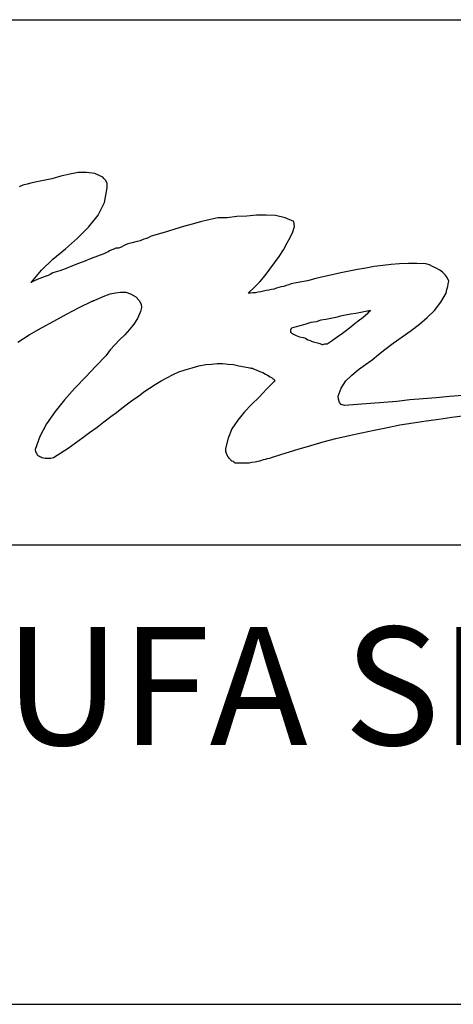
# Model space of a CAD drawing. Units: inches. Extents: x 1.2 to 66.2, y 1.2 to 42.8.
# Drawn here: x 58.6 to 60, y 4.4 to 7.4 of the extents above; entities that cross this region are included whole.
import ezdxf
from ezdxf.enums import TextEntityAlignment as Align

# ---------------------------------------------------------------- set-up
doc = ezdxf.new("R2010")
doc.units = ezdxf.units.IN
doc.header["$LTSCALE"] = 3.74
doc.header["$MEASUREMENT"] = 0
doc.layers.get('0').update_dxf_attribs({"linetype": 'CONTINUOUS'})
doc.layers.add('09_ALL_DETAIL_ITEMS', color=7, linetype='CONTINUOUS')
doc.styles.get("Standard").update_dxf_attribs({"font": 'arial.ttf'})

# ---------------------------------------------------------------- blocks, each defined once
blk = doc.blocks.new('SYMBOL_2_BL0', base_point=(61, 6.6))
at = {"color": 7, "linetype": 'Continuous'}
for p, q in [((58.8076, 6.9342), (58.7821, 6.9294)), ((58.8332, 6.9342), (58.8076, 6.9342)), ((58.8588, 6.931), (58.8332, 6.9342)), ((58.8828, 6.9198), (58.8588, 6.931)), ((58.6637, 6.9022), (58.6526, 6.899)), ((58.6765, 6.9054), (58.6637, 6.9022)), ((58.7021, 6.9102), (58.6765, 6.9054)), ((58.7277, 6.915), (58.7021, 6.9102)), ((58.7549, 6.923), (58.7277, 6.915)), ((58.7821, 6.9294), (58.7549, 6.923)), ((58.886, 6.9166), (58.8828, 6.9198)), ((58.8924, 6.9102), (58.886, 6.9166)), ((58.8956, 6.9006), (58.8924, 6.9102)), ((58.8956, 6.8878), (58.8956, 6.9006)), ((58.6398, 6.8958), (58.6286, 6.891)), ((58.6526, 6.899), (58.6398, 6.8958)), ((58.8876, 6.843), (58.8956, 6.8878)), ((58.8684, 6.8047), (58.8876, 6.843)), ((58.8396, 6.7679), (58.8684, 6.8047)), ((59.1802, 6.7839), (59.1546, 6.7775)), ((59.2057, 6.7903), (59.1802, 6.7839)), ((59.2329, 6.7967), (59.2057, 6.7903)), ((59.2617, 6.7967), (59.2329, 6.7967)), ((59.2905, 6.7999), (59.2617, 6.7967)), ((59.3209, 6.8015), (59.2905, 6.7999)), ((59.3512, 6.8047), (59.3209, 6.8015)), ((59.38, 6.8047), (59.3512, 6.8047)), ((59.4088, 6.8031), (59.38, 6.8047)), ((59.4376, 6.7967), (59.4088, 6.8031)), ((59.4648, 6.7855), (59.4376, 6.7967)), ((59.4664, 6.7695), (59.4648, 6.7855)), ((58.806, 6.7343), (58.8396, 6.7679)), ((59.0794, 6.7551), (59.0555, 6.7471)), ((59.105, 6.7631), (59.0794, 6.7551)), ((59.129, 6.7695), (59.105, 6.7631)), ((59.1546, 6.7775), (59.129, 6.7695)), ((59.4536, 6.7359), (59.4616, 6.7535)), ((59.4616, 6.7535), (59.4664, 6.7695)), ((58.7693, 6.7023), (58.806, 6.7343)), ((58.9835, 6.7231), (58.9723, 6.7199)), ((58.9963, 6.7263), (58.9835, 6.7231)), ((59.0075, 6.7311), (58.9963, 6.7263)), ((59.0187, 6.7343), (59.0075, 6.7311)), ((59.0299, 6.7407), (59.0187, 6.7343)), ((59.0555, 6.7471), (59.0299, 6.7407)), ((59.444, 6.7199), (59.4536, 6.7359)), ((58.7309, 6.6703), (58.7693, 6.7023)), ((58.8988, 6.6927), (58.8924, 6.6895)), ((58.9036, 6.6959), (58.8988, 6.6927)), ((58.91, 6.6991), (58.9036, 6.6959)), ((58.9164, 6.7007), (58.91, 6.6991)), ((58.9228, 6.7039), (58.9164, 6.7007)), ((58.9308, 6.7039), (58.9228, 6.7039)), ((58.9371, 6.7055), (58.9308, 6.7039)), ((58.9483, 6.7119), (58.9371, 6.7055)), ((58.9595, 6.7167), (58.9483, 6.7119)), ((58.9723, 6.7199), (58.9595, 6.7167)), ((59.42, 6.6783), (59.4328, 6.6991)), ((59.4328, 6.6991), (59.444, 6.7199)), ((58.6957, 6.6368), (58.7309, 6.6703)), ((58.8284, 6.664), (58.8092, 6.6576)), ((58.8476, 6.6719), (58.8284, 6.664)), ((58.8668, 6.6799), (58.8476, 6.6719)), ((58.886, 6.6863), (58.8668, 6.6799)), ((58.8924, 6.6895), (58.886, 6.6863)), ((59.4056, 6.6592), (59.42, 6.6783)), ((58.6653, 6.6), (58.6957, 6.6368)), ((58.7517, 6.6352), (58.7309, 6.6288)), ((58.7709, 6.6416), (58.7517, 6.6352)), ((58.7901, 6.6496), (58.7709, 6.6416)), ((58.8092, 6.6576), (58.7901, 6.6496)), ((59.3768, 6.6208), (59.3912, 6.64)), ((59.3912, 6.64), (59.4056, 6.6592)), ((59.6326, 6.6336), (59.6071, 6.6288)), ((59.6582, 6.6384), (59.6326, 6.6336)), ((59.6838, 6.6432), (59.6582, 6.6384)), ((59.7094, 6.648), (59.6838, 6.6432)), ((59.735, 6.6512), (59.7094, 6.648)), ((59.7605, 6.6544), (59.735, 6.6512)), ((59.7861, 6.656), (59.7605, 6.6544)), ((59.8133, 6.6576), (59.7861, 6.656)), ((59.8389, 6.6576), (59.8133, 6.6576)), ((59.8661, 6.656), (59.8389, 6.6576)), ((59.8773, 6.6528), (59.8661, 6.656)), ((59.8869, 6.648), (59.8773, 6.6528)), ((59.898, 6.6432), (59.8869, 6.648)), ((59.9092, 6.6368), (59.898, 6.6432)), ((59.9172, 6.6304), (59.9092, 6.6368)), ((59.9252, 6.6224), (59.9172, 6.6304)), ((58.6669, 6.6016), (58.6653, 6.6016)), ((58.6653, 6.6016), (58.6653, 6.6)), ((58.6653, 6.6), (58.6653, 6.5984)), ((58.6653, 6.5984), (58.6653, 6.6)), ((58.6749, 6.6048), (58.6669, 6.6016)), ((58.6829, 6.608), (58.6749, 6.6048)), ((58.6909, 6.6112), (58.6829, 6.608)), ((58.6989, 6.6144), (58.6909, 6.6112)), ((58.7069, 6.6176), (58.6989, 6.6144)), ((58.7165, 6.6208), (58.7069, 6.6176)), ((58.7229, 6.624), (58.7165, 6.6208)), ((58.7309, 6.6288), (58.7229, 6.624)), ((59.3433, 6.584), (59.3608, 6.6016)), ((59.3608, 6.6016), (59.3768, 6.6208)), ((59.4823, 6.6), (59.4568, 6.5952)), ((59.5063, 6.6048), (59.4823, 6.6)), ((59.5319, 6.6112), (59.5063, 6.6048)), ((59.5575, 6.6176), (59.5319, 6.6112)), ((59.5815, 6.6224), (59.5575, 6.6176)), ((59.6071, 6.6288), (59.5815, 6.6224)), ((59.9316, 6.6144), (59.9252, 6.6224)), ((59.9364, 6.6032), (59.9316, 6.6144)), ((59.9348, 6.5952), (59.9364, 6.6032)), ((59.3257, 6.5664), (59.3433, 6.584)), ((59.364, 6.5712), (59.356, 6.5696)), ((59.372, 6.5728), (59.364, 6.5712)), ((59.38, 6.5744), (59.372, 6.5728)), ((59.388, 6.576), (59.38, 6.5744)), ((59.396, 6.5776), (59.388, 6.576)), ((59.404, 6.5792), (59.396, 6.5776)), ((59.412, 6.5824), (59.404, 6.5792)), ((59.4184, 6.584), (59.412, 6.5824)), ((59.4264, 6.5856), (59.4184, 6.584)), ((59.4344, 6.5872), (59.4264, 6.5856)), ((59.4408, 6.5904), (59.4344, 6.5872)), ((59.4488, 6.592), (59.4408, 6.5904)), ((59.4568, 6.5952), (59.4488, 6.592)), ((59.9284, 6.5664), (59.93, 6.5776)), ((59.93, 6.5776), (59.9332, 6.5872)), ((59.9332, 6.5872), (59.9348, 6.5952)), ((58.8108, 6.5233), (58.8508, 6.5424)), ((58.8508, 6.5424), (58.8524, 6.5424)), ((58.8524, 6.5424), (58.854, 6.544)), ((58.854, 6.544), (58.8572, 6.544)), ((58.8572, 6.544), (58.8588, 6.5456)), ((58.8588, 6.5456), (58.8732, 6.552)), ((58.8732, 6.552), (58.8892, 6.5584)), ((58.8892, 6.5584), (58.9052, 6.5648)), ((58.9052, 6.5648), (58.9212, 6.568)), ((58.9212, 6.568), (58.9371, 6.5696)), ((58.9371, 6.5696), (58.9531, 6.5696)), ((58.9531, 6.5696), (58.9675, 6.5648)), ((58.9675, 6.5648), (58.9835, 6.5552)), ((58.9835, 6.5552), (58.9931, 6.544)), ((58.9931, 6.544), (58.9995, 6.5328)), ((59.3273, 6.5664), (59.3257, 6.5664)), ((59.3305, 6.5664), (59.3273, 6.5664)), ((59.3321, 6.5664), (59.3305, 6.5664)), ((59.3401, 6.568), (59.3321, 6.5664)), ((59.348, 6.568), (59.3401, 6.568)), ((59.356, 6.5696), (59.348, 6.568)), ((59.9124, 6.5392), (59.9284, 6.5664)), ((58.7725, 6.5025), (58.8108, 6.5233)), ((58.9979, 6.5105), (58.9883, 6.4897)), ((59.0011, 6.5233), (58.9979, 6.5105)), ((58.9995, 6.5328), (59.0011, 6.5233)), ((59.6828, 6.5109), (59.6688, 6.508)), ((59.6983, 6.5137), (59.6828, 6.5109)), ((59.6927, 6.5094), (59.6955, 6.5109)), ((59.6955, 6.5109), (59.6969, 6.5123)), ((59.6969, 6.5123), (59.6983, 6.5137)), ((59.8709, 6.4929), (59.8933, 6.5137)), ((59.8933, 6.5137), (59.9124, 6.5392)), ((58.6957, 6.4609), (58.7341, 6.4817)), ((58.7341, 6.4817), (58.7725, 6.5025)), ((58.9883, 6.4897), (58.9771, 6.4721)), ((59.5462, 6.4841), (59.5321, 6.4799)), ((59.5617, 6.4869), (59.5462, 6.4841)), ((59.5772, 6.4897), (59.5617, 6.4869)), ((59.5927, 6.4925), (59.5772, 6.4897)), ((59.6068, 6.4968), (59.5927, 6.4925)), ((59.6223, 6.4996), (59.6068, 6.4968)), ((59.6378, 6.5024), (59.6223, 6.4996)), ((59.6533, 6.5052), (59.6378, 6.5024)), ((59.6448, 6.47), (59.6603, 6.4827)), ((59.6688, 6.508), (59.6533, 6.5052)), ((59.6603, 6.4827), (59.6758, 6.494)), ((59.6758, 6.494), (59.6913, 6.5066)), ((59.6913, 6.5066), (59.6927, 6.5094)), ((59.8469, 6.4721), (59.8709, 6.4929)), ((58.6589, 6.4401), (58.6957, 6.4609)), ((58.9643, 6.4561), (58.9499, 6.4401)), ((58.9771, 6.4721), (58.9643, 6.4561)), ((59.456, 6.4587), (59.4546, 6.4545)), ((59.4546, 6.4545), (59.4546, 6.4503)), ((59.4546, 6.4503), (59.4546, 6.4475)), ((59.4575, 6.4601), (59.456, 6.4587)), ((59.4715, 6.4644), (59.4575, 6.4601)), ((59.487, 6.4686), (59.4715, 6.4644)), ((59.5011, 6.4728), (59.487, 6.4686)), ((59.5166, 6.477), (59.5011, 6.4728)), ((59.5321, 6.4799), (59.5166, 6.477)), ((59.6124, 6.4446), (59.6293, 6.4573)), ((59.6293, 6.4573), (59.6448, 6.47)), ((59.7941, 6.4337), (59.8213, 6.4529)), ((59.8213, 6.4529), (59.8469, 6.4721)), ((58.6238, 6.4177), (58.6589, 6.4401)), ((58.9339, 6.4241), (58.9196, 6.4097)), ((58.9499, 6.4401), (58.9339, 6.4241)), ((59.4546, 6.4475), (59.4631, 6.4418)), ((59.4631, 6.4418), (59.4715, 6.4376)), ((59.4715, 6.4376), (59.4814, 6.4334)), ((59.4814, 6.4334), (59.4927, 6.432)), ((59.4927, 6.432), (59.4997, 6.4292)), ((59.4997, 6.4292), (59.5068, 6.4249)), ((59.5068, 6.4249), (59.5138, 6.4221)), ((59.5138, 6.4221), (59.5208, 6.4193)), ((59.5659, 6.4122), (59.5814, 6.4221)), ((59.5814, 6.4221), (59.5969, 6.4334)), ((59.5969, 6.4334), (59.6124, 6.4446)), ((59.7669, 6.4145), (59.7941, 6.4337)), ((58.9052, 6.3938), (58.8924, 6.3762)), ((58.9196, 6.4097), (58.9052, 6.3938)), ((59.5208, 6.4193), (59.5279, 6.4179)), ((59.5279, 6.4179), (59.5363, 6.4151)), ((59.5363, 6.4151), (59.5434, 6.4137)), ((59.5434, 6.4137), (59.5504, 6.4108)), ((59.5504, 6.4108), (59.5532, 6.4108)), ((59.5532, 6.4108), (59.5589, 6.4122)), ((59.5589, 6.4122), (59.5631, 6.4122)), ((59.5631, 6.4122), (59.5659, 6.4122)), ((59.7222, 6.3794), (59.7414, 6.3953)), ((59.7414, 6.3953), (59.7669, 6.4145)), ((58.8924, 6.3762), (58.862, 6.3442)), ((59.6822, 6.349), (59.703, 6.3634)), ((59.703, 6.3634), (59.7222, 6.3794)), ((58.862, 6.3442), (58.83, 6.3106)), ((59.1146, 6.3266), (59.1338, 6.333)), ((59.1338, 6.333), (59.1546, 6.3394)), ((59.1546, 6.3394), (59.1754, 6.3458)), ((59.1754, 6.3458), (59.1962, 6.349)), ((59.1962, 6.349), (59.2137, 6.3506)), ((59.2137, 6.3506), (59.2313, 6.3522)), ((59.2313, 6.3522), (59.2473, 6.3522)), ((59.2473, 6.3522), (59.2649, 6.3506)), ((59.2649, 6.3506), (59.2809, 6.349)), ((59.2809, 6.349), (59.2969, 6.3458)), ((59.2969, 6.3458), (59.3145, 6.3426)), ((59.3145, 6.3426), (59.3305, 6.3394)), ((59.3305, 6.3394), (59.3337, 6.3378)), ((59.3337, 6.3378), (59.3353, 6.3378)), ((59.3353, 6.3378), (59.3385, 6.3378)), ((59.3385, 6.3378), (59.3417, 6.3362)), ((59.3417, 6.3362), (59.3496, 6.333)), ((59.3496, 6.333), (59.356, 6.3298)), ((59.6406, 6.317), (59.6614, 6.3346)), ((59.6614, 6.3346), (59.6822, 6.349)), ((58.83, 6.3106), (58.798, 6.277)), ((59.0603, 6.2994), (59.0778, 6.309)), ((59.0778, 6.309), (59.097, 6.3186)), ((59.097, 6.3186), (59.1146, 6.3266)), ((59.356, 6.3298), (59.364, 6.3266)), ((59.364, 6.3266), (59.3704, 6.325)), ((59.3704, 6.325), (59.3784, 6.3202)), ((59.3784, 6.3202), (59.3848, 6.317)), ((59.3848, 6.317), (59.3928, 6.3122)), ((59.3928, 6.3122), (59.3992, 6.3074)), ((59.3992, 6.3074), (59.4008, 6.3058)), ((59.4008, 6.3058), (59.4024, 6.3058)), ((59.4024, 6.3058), (59.404, 6.3042)), ((59.404, 6.3042), (59.4056, 6.3026)), ((59.4056, 6.3026), (59.4056, 6.301)), ((59.4056, 6.301), (59.4056, 6.2994)), ((59.623, 6.2994), (59.6406, 6.317)), ((58.798, 6.277), (58.7661, 6.2419)), ((59.0075, 6.2658), (59.0251, 6.277)), ((59.0251, 6.277), (59.0427, 6.2882)), ((59.0427, 6.2882), (59.0603, 6.2994)), ((59.3816, 6.2738), (59.3592, 6.2499)), ((59.404, 6.2962), (59.3816, 6.2738)), ((59.4056, 6.2978), (59.404, 6.2962)), ((59.4056, 6.2994), (59.4056, 6.2978)), ((59.5991, 6.2531), (59.6087, 6.277)), ((59.6087, 6.277), (59.623, 6.2994)), ((58.7661, 6.2419), (58.7373, 6.2067)), ((58.9579, 6.2291), (58.9739, 6.2419)), ((58.9739, 6.2419), (58.9915, 6.2531)), ((58.9915, 6.2531), (59.0075, 6.2658)), ((59.3592, 6.2499), (59.3353, 6.2275)), ((59.6007, 6.2435), (59.5991, 6.2531)), ((59.6039, 6.2339), (59.6007, 6.2435)), ((59.8181, 6.2419), (59.7781, 6.2371)), ((59.8581, 6.2451), (59.8181, 6.2419)), ((59.898, 6.2483), (59.8581, 6.2451)), ((59.938, 6.2515), (59.898, 6.2483)), ((59.978, 6.2547), (59.938, 6.2515)), ((58.9244, 6.2035), (58.9403, 6.2163)), ((58.9403, 6.2163), (58.9579, 6.2291)), ((59.3353, 6.2275), (59.3145, 6.2051)), ((59.6087, 6.2275), (59.6039, 6.2339)), ((59.6183, 6.2243), (59.6087, 6.2275)), ((59.6582, 6.2275), (59.6183, 6.2243)), ((59.6982, 6.2307), (59.6582, 6.2275)), ((59.7382, 6.2339), (59.6982, 6.2307)), ((59.7781, 6.2371), (59.7382, 6.2339)), ((58.7373, 6.2067), (58.7117, 6.1683)), ((58.886, 6.1747), (58.9068, 6.1907)), ((58.9068, 6.1907), (58.9244, 6.2035)), ((59.3145, 6.2051), (59.2937, 6.1795)), ((59.8677, 6.1779), (59.906, 6.1827)), ((59.906, 6.1827), (59.946, 6.1891)), ((59.946, 6.1891), (59.986, 6.1939)), ((58.7117, 6.1683), (58.6909, 6.1299)), ((58.8428, 6.1427), (58.8652, 6.1587)), ((58.8652, 6.1587), (58.886, 6.1747)), ((59.2761, 6.1539), (59.2649, 6.1251)), ((59.2937, 6.1795), (59.2761, 6.1539)), ((59.7094, 6.1491), (59.7494, 6.1571)), ((59.7494, 6.1571), (59.7877, 6.1651)), ((59.7877, 6.1651), (59.8277, 6.1715)), ((59.8277, 6.1715), (59.8677, 6.1779)), ((58.6909, 6.1299), (58.6765, 6.09)), ((58.7996, 6.1108), (58.822, 6.1267)), ((58.822, 6.1267), (58.8428, 6.1427)), ((59.2649, 6.1251), (59.2569, 6.0932)), ((59.5543, 6.114), (59.5927, 6.1235)), ((59.5927, 6.1235), (59.6326, 6.1331)), ((59.6326, 6.1331), (59.671, 6.1411)), ((59.671, 6.1411), (59.7094, 6.1491)), ((58.7549, 6.0804), (58.7773, 6.0948)), ((58.7773, 6.0948), (58.7996, 6.1108)), ((59.2569, 6.0932), (59.2569, 6.0868)), ((59.4408, 6.0804), (59.4776, 6.0916)), ((59.4776, 6.0916), (59.5159, 6.1028)), ((59.5159, 6.1028), (59.5543, 6.114)), ((58.6765, 6.09), (58.6781, 6.0836)), ((58.6781, 6.0836), (58.6813, 6.0788)), ((58.6813, 6.0788), (58.6829, 6.074)), ((58.6829, 6.074), (58.6845, 6.0724)), ((58.6845, 6.0724), (58.6877, 6.0708)), ((58.6877, 6.0708), (58.6909, 6.0692)), ((58.6909, 6.0692), (58.6941, 6.0676)), ((58.6941, 6.0676), (58.6973, 6.066)), ((58.6973, 6.066), (58.7069, 6.0644)), ((58.7069, 6.0644), (58.7149, 6.0644)), ((58.7149, 6.0644), (58.7245, 6.0644)), ((58.7245, 6.0644), (58.7325, 6.066)), ((58.7325, 6.066), (58.7549, 6.0804)), ((59.2569, 6.0868), (59.2585, 6.0788)), ((59.2585, 6.0788), (59.2617, 6.0724)), ((59.2617, 6.0724), (59.2633, 6.0676)), ((59.2633, 6.0676), (59.2665, 6.0644)), ((59.2665, 6.0644), (59.2681, 6.0628)), ((59.2681, 6.0628), (59.2713, 6.0596)), ((59.372, 6.0596), (59.3784, 6.0612)), ((59.3784, 6.0612), (59.3848, 6.0628)), ((59.3848, 6.0628), (59.3912, 6.0644)), ((59.3912, 6.0644), (59.396, 6.066)), ((59.396, 6.066), (59.4024, 6.0676)), ((59.4024, 6.0676), (59.4408, 6.0804)), ((59.2713, 6.0596), (59.2729, 6.058)), ((59.2729, 6.058), (59.2761, 6.0564)), ((59.2761, 6.0564), (59.2793, 6.0548)), ((59.2793, 6.0548), (59.2825, 6.0516)), ((59.2825, 6.0516), (59.2857, 6.05)), ((59.2857, 6.05), (59.2937, 6.05)), ((59.2937, 6.05), (59.3017, 6.05)), ((59.3017, 6.05), (59.3097, 6.05)), ((59.3097, 6.05), (59.3193, 6.05)), ((59.3193, 6.05), (59.3289, 6.05)), ((59.3289, 6.05), (59.3369, 6.0516)), ((59.3369, 6.0516), (59.3464, 6.0532)), ((59.3464, 6.0532), (59.3544, 6.0548)), ((59.3544, 6.0548), (59.3608, 6.0564)), ((59.3608, 6.0564), (59.3672, 6.058)), ((59.3672, 6.058), (59.372, 6.0596))]:
    blk.add_line(p, q, dxfattribs=at)

msp = doc.modelspace()

# ---------------------------------------------------------------- linework, layer by layer
at = {"color": 7, "linetype": 'Continuous'}
for p, q in [((56, 7.4), (66, 7.4)), ((56, 5.8), (66, 5.8)), ((56, 4.4), (66, 4.4))]:
    msp.add_line(p, q, dxfattribs=at)

# ---------------------------------------------------------------- block references
msp.add_blockref('SYMBOL_2_BL0', (61, 6.6), dxfattribs=at)

# ---------------------------------------------------------------- texts
at = {"layer": '09_ALL_DETAIL_ITEMS', "color": 7, "linetype": 'Continuous'}
msp.add_text('UFA SERIES SHELVES', height=0.36, dxfattribs=at).set_placement((61, 5.19), align=Align.CENTER)

doc.saveas('drawing.dxf')
